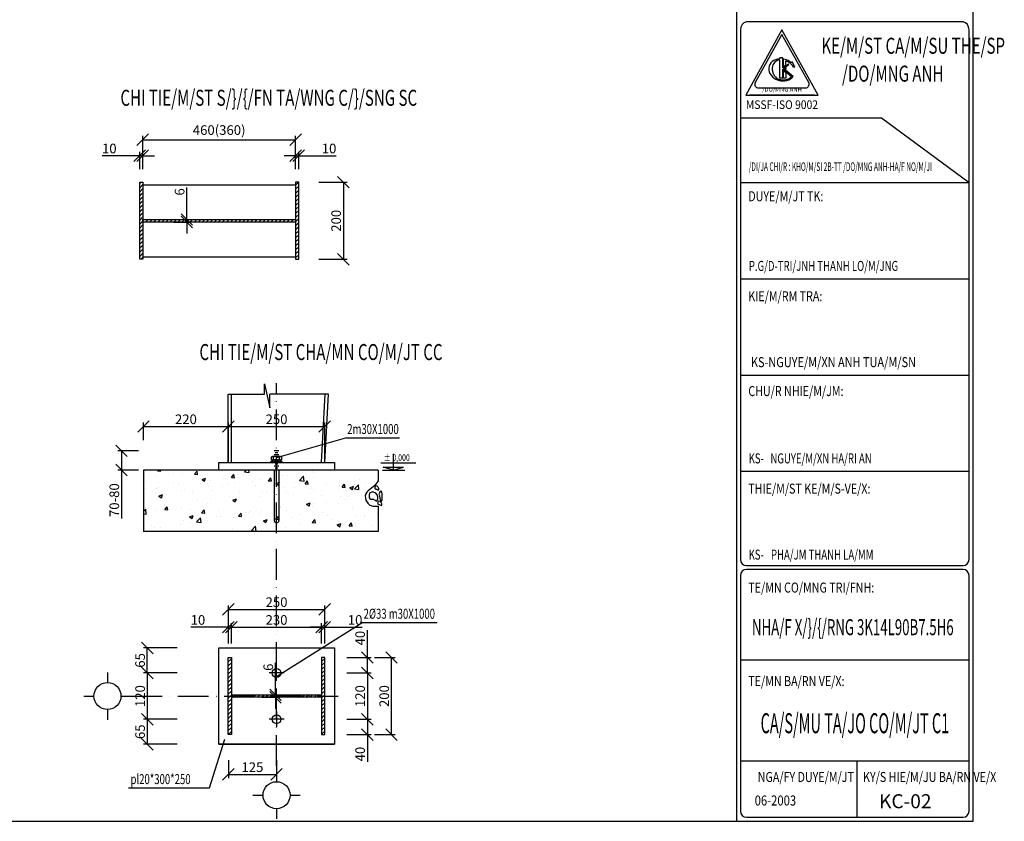
# Model space of a CAD drawing. Extents: x -1847 to 3890, y 94838 to 100542.
# Drawn here: x -713 to -330, y 99444 to 99756 of the extents above; entities that cross this region are included whole.
import ezdxf
from ezdxf.enums import TextEntityAlignment as Align

# ---------------------------------------------------------------- set-up
doc = ezdxf.new("R2010")
doc.units = 0
doc.linetypes.add('ACAD_ISO10W100', pattern=[18, 12, -3, 0, -3])
doc.layers.get('DEFPOINTS').update_dxf_attribs({"linetype": 'CONTINUOUS'})
for name, color, linetype in [('2', 2, 'CONTINUOUS'), ('DIM', 2, 'CONTINUOUS'), ('KHUNGTEN', 7, 'CONTINUOUS'), ('LINE', 2, 'CONTINUOUS'), ('TAM', 1, 'ACAD_ISO10W100'), ('TEXT', 3, 'CONTINUOUS'), ('TRUC', 97, 'CONTINUOUS'), ('TUONG', 2, 'CONTINUOUS'), ('XAGOMAI', 2, 'CONTINUOUS')]:
    doc.layers.add(name, color=color, linetype=linetype)
doc.styles.add('ROMAND', font='romand.shx', dxfattribs={"width": 0.7, "bigfont": 'vn1.shx'})
doc.styles.add('ROMANS', font='romans.shx', dxfattribs={"bigfont": 'vns.shx'})
doc.styles.add('TEXT', font='vnsimli.shx', dxfattribs={"width": 0.7})
doc.styles.add('TITLE1', font='romanc9.shx', dxfattribs={"width": 0.7, "height": 6, "bigfont": 'vn1.shx'})
doc.styles.add('VNSIMLI', font='vnsimli.shx', dxfattribs={"width": 0.7})
doc.dimstyles.new('1-1', dxfattribs={"dimscale": 1.5, "dimtxt": 5, "dimasz": 3, "dimexe": 1, "dimexo": 0, "dimtad": 1, "dimdec": 0, "dimlfac": 20, "dimzin": 1, "dimtxsty": 'VNSIMLI', "dimblk1": 'ARCHTICK', "dimblk2": 'ARCHTICK', "dimsah": 1, "dimcen": 2.5, "dimclrd": 7, "dimclre": 7, "dimclrt": 1, "dimazin": 3, "dimtfac": 1, "dimtdec": 0, "dimtmove": 0, "dimatfit": 3, "dimtolj": 1, "dimtzin": 1})

# ---------------------------------------------------------------- blocks, each defined once
blk = doc.blocks.new('_OBLIQUE')
at = {"layer": 'TUONG', "color": 0}
blk.add_line((-0.5, -0.5), (0.5, 0.5), dxfattribs=at)
blk = doc.blocks.new('*D123')
at = {"layer": 'DEFPOINTS', "color": 0}
for p in [(-594.14, 99526.43), (-631.64, 99514.59), (-594.14, 99514.59)]:
    blk.add_point(p, dxfattribs=at)
at = {"layer": 'TUONG', "color": 7}
for p, q in [((-631.64, 99514.59), (-631.64, 99527.93)), ((-631.64, 99526.43), (-594.14, 99526.43)), ((-594.14, 99514.59), (-594.14, 99527.93))]:
    blk.add_line(p, q, dxfattribs=at)
at = {"layer": 'TUONG', "color": 7, "xscale": 4.5, "yscale": 4.5, "zscale": 4.5, "rotation": 180}
blk.add_blockref('_OBLIQUE', (-631.64, 99526.43), dxfattribs=at)
at = {"layer": 'TUONG', "color": 7, "xscale": 4.5, "yscale": 4.5, "zscale": 4.5}
blk.add_blockref('_OBLIQUE', (-594.14, 99526.43), dxfattribs=at)
at = {"layer": 'TUONG', "color": 1, "insert": (-612.89, 99529.24), "char_height": 3.75, "attachment_point": 5, "style": 'VNSIMLI'}
blk.add_mtext('\\A1;250', dxfattribs=at)
blk = doc.blocks.new('*D124')
at = {"layer": 'DEFPOINTS', "color": 0}
for p in [(-585.6, 99483.69), (-585.6, 99477.69), (-577.56, 99477.69)]:
    blk.add_point(p, dxfattribs=at)
at = {"layer": 'TUONG', "color": 7}
for p, q in [((-585.6, 99483.69), (-576.06, 99483.69)), ((-577.56, 99483.69), (-577.56, 99477.69)), ((-585.6, 99477.69), (-576.06, 99477.69)), ((-577.56, 99477.69), (-577.56, 99467.07))]:
    blk.add_line(p, q, dxfattribs=at)
at = {"layer": 'TUONG', "color": 7, "xscale": 4.5, "yscale": 4.5, "zscale": 4.5}
for p, rotation in [((-577.56, 99483.69), 90), ((-577.56, 99477.69), 270)]:
    blk.add_blockref('_OBLIQUE', p, dxfattribs=dict(at, rotation=rotation))
at = {"layer": 'TUONG', "color": 1, "insert": (-580.37, 99470.13), "char_height": 3.75, "attachment_point": 5, "rotation": 90, "style": 'VNSIMLI'}
blk.add_mtext('\\A1;40', dxfattribs=at)
blk = doc.blocks.new('*D125')
at = {"layer": 'DEFPOINTS', "color": 0}
for p in [(-585.6, 99501.69), (-585.6, 99483.69), (-577.56, 99483.69)]:
    blk.add_point(p, dxfattribs=at)
at = {"layer": 'TUONG', "color": 7}
for p, q in [((-585.6, 99501.69), (-576.06, 99501.69)), ((-577.56, 99501.69), (-577.56, 99483.69)), ((-585.6, 99483.69), (-576.06, 99483.69))]:
    blk.add_line(p, q, dxfattribs=at)
at = {"layer": 'TUONG', "color": 7, "xscale": 4.5, "yscale": 4.5, "zscale": 4.5}
for p, rotation in [((-577.56, 99501.69), 90), ((-577.56, 99483.69), 270)]:
    blk.add_blockref('_OBLIQUE', p, dxfattribs=dict(at, rotation=rotation))
at = {"layer": 'TUONG', "color": 1, "insert": (-580.37, 99492.69), "char_height": 3.75, "attachment_point": 5, "rotation": 90, "style": 'VNSIMLI'}
blk.add_mtext('\\A1;120', dxfattribs=at)
blk = doc.blocks.new('*D126')
at = {"layer": 'DEFPOINTS', "color": 0}
for p in [(-585.6, 99507.69), (-577.56, 99507.69), (-585.6, 99501.69)]:
    blk.add_point(p, dxfattribs=at)
at = {"layer": 'TUONG', "color": 7}
for p, q in [((-577.56, 99507.69), (-577.56, 99518.32)), ((-585.6, 99507.69), (-576.06, 99507.69)), ((-577.56, 99501.69), (-577.56, 99507.69)), ((-585.6, 99501.69), (-576.06, 99501.69))]:
    blk.add_line(p, q, dxfattribs=at)
at = {"layer": 'TUONG', "color": 7, "xscale": 4.5, "yscale": 4.5, "zscale": 4.5}
for p, rotation in [((-577.56, 99507.69), 90), ((-577.56, 99501.69), 270)]:
    blk.add_blockref('_OBLIQUE', p, dxfattribs=dict(at, rotation=rotation))
at = {"layer": 'TUONG', "color": 1, "insert": (-580.37, 99515.25), "char_height": 3.75, "attachment_point": 5, "rotation": 90, "style": 'VNSIMLI'}
blk.add_mtext('\\A1;40', dxfattribs=at)
blk = doc.blocks.new('*D127')
at = {"layer": 'DEFPOINTS', "color": 0}
for p in [(-618.54, 99493.17), (-618.54, 99492.21), (-613.3, 99493.17)]:
    blk.add_point(p, dxfattribs=at)
at = {"layer": 'TUONG', "color": 7}
for p, q in [((-613.3, 99493.17), (-613.3, 99505.67)), ((-618.54, 99493.17), (-611.8, 99493.17)), ((-618.54, 99492.21), (-611.8, 99492.21)), ((-613.3, 99492.21), (-613.3, 99493.17)), ((-613.3, 99492.21), (-613.3, 99487.71))]:
    blk.add_line(p, q, dxfattribs=at)
at = {"layer": 'TUONG', "color": 7, "xscale": 4.5, "yscale": 4.5, "zscale": 4.5}
for p, rotation in [((-613.3, 99493.17), 270), ((-613.3, 99492.21), 90)]:
    blk.add_blockref('_OBLIQUE', p, dxfattribs=dict(at, rotation=rotation))
at = {"layer": 'TUONG', "color": 1, "insert": (-616.11, 99503.92), "char_height": 3.75, "attachment_point": 5, "rotation": 90, "style": 'VNSIMLI'}
blk.add_mtext('\\A1;6', dxfattribs=at)
blk = doc.blocks.new('*D128')
at = {"layer": 'DEFPOINTS', "color": 0}
for p in [(-595.35, 99519.51), (-630.44, 99513.19), (-595.35, 99513.19)]:
    blk.add_point(p, dxfattribs=at)
at = {"layer": 'TUONG', "color": 7}
for p, q in [((-630.44, 99513.19), (-630.44, 99521.01)), ((-595.35, 99513.19), (-595.35, 99521.01)), ((-630.44, 99519.51), (-595.35, 99519.51))]:
    blk.add_line(p, q, dxfattribs=at)
at = {"layer": 'TUONG', "color": 7, "xscale": 4.5, "yscale": 4.5, "zscale": 4.5, "rotation": 180}
blk.add_blockref('_OBLIQUE', (-630.44, 99519.51), dxfattribs=at)
at = {"layer": 'TUONG', "color": 7, "xscale": 4.5, "yscale": 4.5, "zscale": 4.5}
blk.add_blockref('_OBLIQUE', (-595.35, 99519.51), dxfattribs=at)
at = {"layer": 'TUONG', "color": 1, "insert": (-612.89, 99522.32), "char_height": 3.75, "attachment_point": 5, "style": 'VNSIMLI'}
blk.add_mtext('\\A1;230', dxfattribs=at)
blk = doc.blocks.new('*D129')
at = {"layer": 'DEFPOINTS', "color": 0}
for p in [(-594.14, 99519.51), (-595.35, 99513.19), (-594.14, 99513.19)]:
    blk.add_point(p, dxfattribs=at)
at = {"layer": 'TUONG', "color": 7}
for p, q in [((-595.35, 99513.19), (-595.35, 99521.01)), ((-594.14, 99513.19), (-594.14, 99521.01)), ((-595.35, 99519.51), (-599.85, 99519.51)), ((-595.35, 99519.51), (-594.14, 99519.51)), ((-594.14, 99519.51), (-579.52, 99519.51))]:
    blk.add_line(p, q, dxfattribs=at)
at = {"layer": 'TUONG', "color": 7, "xscale": 4.5, "yscale": 4.5, "zscale": 4.5}
blk.add_blockref('_OBLIQUE', (-595.35, 99519.51), dxfattribs=at)
at = {"layer": 'TUONG', "color": 7, "xscale": 4.5, "yscale": 4.5, "zscale": 4.5, "rotation": 180}
blk.add_blockref('_OBLIQUE', (-594.14, 99519.51), dxfattribs=at)
at = {"layer": 'TUONG', "color": 1, "insert": (-582.33, 99522.32), "char_height": 3.75, "attachment_point": 5, "style": 'VNSIMLI'}
blk.add_mtext('\\A1;10', dxfattribs=at)
blk = doc.blocks.new('*D130')
at = {"layer": 'DEFPOINTS', "color": 0}
for p in [(-631.64, 99519.51), (-631.64, 99513.19), (-630.44, 99513.19)]:
    blk.add_point(p, dxfattribs=at)
at = {"layer": 'TUONG', "color": 7}
for p, q in [((-631.64, 99513.19), (-631.64, 99521.01)), ((-630.44, 99513.19), (-630.44, 99521.01)), ((-631.64, 99519.51), (-646.27, 99519.51)), ((-630.44, 99519.51), (-631.64, 99519.51)), ((-630.44, 99519.51), (-625.94, 99519.51))]:
    blk.add_line(p, q, dxfattribs=at)
at = {"layer": 'TUONG', "color": 7, "xscale": 4.5, "yscale": 4.5, "zscale": 4.5}
blk.add_blockref('_OBLIQUE', (-631.64, 99519.51), dxfattribs=at)
at = {"layer": 'TUONG', "color": 7, "xscale": 4.5, "yscale": 4.5, "zscale": 4.5, "rotation": 180}
blk.add_blockref('_OBLIQUE', (-630.44, 99519.51), dxfattribs=at)
at = {"layer": 'TUONG', "color": 1, "insert": (-643.46, 99522.32), "char_height": 3.75, "attachment_point": 5, "style": 'VNSIMLI'}
blk.add_mtext('\\A1;10', dxfattribs=at)
blk = doc.blocks.new('*D131')
at = {"layer": 'DEFPOINTS', "color": 0}
for p in [(-574.75, 99507.69), (-568.18, 99507.69), (-574.75, 99477.69)]:
    blk.add_point(p, dxfattribs=at)
at = {"layer": 'TUONG', "color": 7}
for p, q in [((-574.75, 99507.69), (-566.68, 99507.69)), ((-568.18, 99477.69), (-568.18, 99507.69)), ((-574.75, 99477.69), (-566.68, 99477.69))]:
    blk.add_line(p, q, dxfattribs=at)
at = {"layer": 'TUONG', "color": 7, "xscale": 4.5, "yscale": 4.5, "zscale": 4.5}
for p, rotation in [((-568.18, 99507.69), 90), ((-568.18, 99477.69), 270)]:
    blk.add_blockref('_OBLIQUE', p, dxfattribs=dict(at, rotation=rotation))
at = {"layer": 'TUONG', "color": 1, "insert": (-570.99, 99492.69), "char_height": 3.75, "attachment_point": 5, "rotation": 90, "style": 'VNSIMLI'}
blk.add_mtext('\\A1;200', dxfattribs=at)
blk = doc.blocks.new('*D132')
at = {"layer": 'DEFPOINTS', "color": 0}
for p in [(-631.64, 99597.58), (-664.64, 99592.25), (-631.64, 99592.25)]:
    blk.add_point(p, dxfattribs=at)
at = {"layer": 'TUONG', "color": 7}
for p, q in [((-664.64, 99592.25), (-664.64, 99599.08)), ((-664.64, 99597.58), (-631.64, 99597.58)), ((-631.64, 99592.25), (-631.64, 99599.08))]:
    blk.add_line(p, q, dxfattribs=at)
at = {"layer": 'TUONG', "color": 7, "xscale": 4.5, "yscale": 4.5, "zscale": 4.5, "rotation": 180}
blk.add_blockref('_OBLIQUE', (-664.64, 99597.58), dxfattribs=at)
at = {"layer": 'TUONG', "color": 7, "xscale": 4.5, "yscale": 4.5, "zscale": 4.5}
blk.add_blockref('_OBLIQUE', (-631.64, 99597.58), dxfattribs=at)
at = {"layer": 'TUONG', "color": 1, "insert": (-648.14, 99600.39), "char_height": 3.75, "attachment_point": 5, "style": 'VNSIMLI'}
blk.add_mtext('\\A1;220', dxfattribs=at)
blk = doc.blocks.new('*D133')
at = {"layer": 'DEFPOINTS', "color": 0}
for p in [(-673.19, 99588.12), (-666.53, 99588.12), (-666.53, 99580.62)]:
    blk.add_point(p, dxfattribs=at)
at = {"layer": 'TUONG', "color": 7}
for p, q in [((-666.53, 99588.12), (-674.69, 99588.12)), ((-673.19, 99588.12), (-673.19, 99580.62)), ((-666.53, 99580.62), (-674.69, 99580.62)), ((-673.19, 99580.62), (-673.19, 99561.74))]:
    blk.add_line(p, q, dxfattribs=at)
at = {"layer": 'TUONG', "color": 7, "xscale": 4.5, "yscale": 4.5, "zscale": 4.5}
for p, rotation in [((-673.19, 99588.12), 90), ((-673.19, 99580.62), 270)]:
    blk.add_blockref('_OBLIQUE', p, dxfattribs=dict(at, rotation=rotation))
at = {"layer": 'TUONG', "color": 1, "insert": (-676, 99568.93), "char_height": 3.75, "attachment_point": 5, "rotation": 90, "style": 'VNSIMLI'}
blk.add_mtext('\\A1;70-80', dxfattribs=at)
blk = doc.blocks.new('*D137')
at = {"layer": 'DEFPOINTS', "color": 0}
for p in [(-594.14, 99597.58), (-631.64, 99583.62), (-594.14, 99583.62)]:
    blk.add_point(p, dxfattribs=at)
at = {"layer": 'TUONG', "color": 7}
for p, q in [((-631.64, 99583.62), (-631.64, 99599.08)), ((-631.64, 99597.58), (-594.14, 99597.58)), ((-594.14, 99583.62), (-594.14, 99599.08))]:
    blk.add_line(p, q, dxfattribs=at)
at = {"layer": 'TUONG', "color": 7, "xscale": 4.5, "yscale": 4.5, "zscale": 4.5, "rotation": 180}
blk.add_blockref('_OBLIQUE', (-631.64, 99597.58), dxfattribs=at)
at = {"layer": 'TUONG', "color": 7, "xscale": 4.5, "yscale": 4.5, "zscale": 4.5}
blk.add_blockref('_OBLIQUE', (-594.14, 99597.58), dxfattribs=at)
at = {"layer": 'TUONG', "color": 1, "insert": (-612.89, 99600.39), "char_height": 3.75, "attachment_point": 5, "style": 'VNSIMLI'}
blk.add_mtext('\\A1;250', dxfattribs=at)
blk = doc.blocks.new('BULONG')
at = {"layer": '2', "color": 1}
for p, q in [((1392.25, -495.2), (1392.25, -494.4)), ((1394.83, -494.31), (1392.55, -494.31)), ((1392.84, -494.31), (1392.55, -494.31)), ((1392.84, -495.16), (1392.84, -494.31)), ((1394.53, -495.16), (1394.53, -494.31)), ((1394.53, -494.31), (1394.83, -494.31)), ((1395.12, -494.4), (1395.12, -495.2)), ((1392, -495.99), (1392, -495.71)), ((1395.38, -495.71), (1392, -495.71)), ((1395.38, -495.99), (1392, -495.99)), ((1394.83, -495.29), (1392.55, -495.29)), ((1392.84, -495.29), (1392.55, -495.29)), ((1394.53, -495.29), (1394.83, -495.29)), ((1395.38, -495.99), (1395.38, -495.71))]:
    blk.add_line(p, q, dxfattribs=at)
for centre, radius, start, end in [((1392.55, -494.85), 0.537, 90, 123.398), ((1392.55, -494.7), 0.394, 41.4524, 90), ((1393.14, -494.7), 0.394, 90, 138.5476), ((1394.24, -494.7), 0.394, 41.4524, 90), ((1394.83, -494.7), 0.394, 90, 138.5476), ((1394.83, -494.85), 0.537, 56.602, 90), ((1392.55, -494.76), 0.537, 236.602, 270), ((1392.55, -494.9), 0.394, 270, 318.5476), ((1393.14, -494.9), 0.394, 221.4524, 270), ((1394.24, -494.9), 0.394, 270, 318.5476), ((1394.83, -494.9), 0.394, 221.4524, 270), ((1394.83, -494.76), 0.537, 270, 303.398)]:
    blk.add_arc(centre, radius, start, end, dxfattribs=at)
at = {"layer": 'TEXT'}
for p, q in [((1394.36, -492.62), (1393.01, -492.62)), ((1394.36, -492.62), (1393.01, -492.62)), ((1394.36, -493.74), (1393.01, -493.74)), ((1394.36, -495.99), (1393.01, -495.99)), ((1394.36, -497.12), (1393.01, -497.12)), ((1393.01, -498.25), (1393.01, -512.97)), ((1394.36, -498.25), (1393.01, -498.25)), ((1394.36, -498.25), (1394.36, -512.97))]:
    blk.add_line(p, q, dxfattribs=at)
at = {"layer": 'TEXT', "color": 6}
for p, q in [((1394.08, -493.18), (1393.29, -493.18)), ((1394.08, -495.43), (1393.29, -495.43)), ((1394.08, -496.56), (1393.29, -496.56)), ((1394.08, -497.68), (1393.29, -497.68))]:
    blk.add_line(p, q, dxfattribs=at)
at = {"layer": 'TEXT', "color": 1}
blk.add_line((1394.66, -495.99), (1393.69, -495.99), dxfattribs=at)
at = {"layer": 'TEXT'}
blk.add_arc((1393.69, -512.97), 0.676, 180, 0, dxfattribs=at)
blk = doc.blocks.new('*D138')
at = {"layer": 'DEFPOINTS', "color": 0}
for p in [(-596.45, 99692.63), (-596.45, 99662.63), (-586.9, 99662.63)]:
    blk.add_point(p, dxfattribs=at)
at = {"layer": 'TUONG', "color": 7}
for p, q in [((-596.45, 99692.63), (-585.4, 99692.63)), ((-586.9, 99692.63), (-586.9, 99662.63)), ((-596.45, 99662.63), (-585.4, 99662.63))]:
    blk.add_line(p, q, dxfattribs=at)
at = {"layer": 'TUONG', "color": 7, "xscale": 4.5, "yscale": 4.5, "zscale": 4.5}
for p, rotation in [((-586.9, 99692.63), 90), ((-586.9, 99662.63), 270)]:
    blk.add_blockref('_OBLIQUE', p, dxfattribs=dict(at, rotation=rotation))
at = {"layer": 'TUONG', "color": 1, "insert": (-589.71, 99677.63), "char_height": 3.75, "attachment_point": 5, "rotation": 90, "style": 'VNSIMLI'}
blk.add_mtext('\\A1;200', dxfattribs=at)
blk = doc.blocks.new('*D139')
at = {"layer": 'DEFPOINTS', "color": 0}
for p in [(-604.28, 99702.92), (-605.48, 99697.76), (-604.28, 99697.76)]:
    blk.add_point(p, dxfattribs=at)
at = {"layer": 'TUONG', "color": 7}
for p, q in [((-605.48, 99697.76), (-605.48, 99704.42)), ((-604.28, 99697.76), (-604.28, 99704.42)), ((-605.48, 99702.92), (-609.98, 99702.92)), ((-605.48, 99702.92), (-604.28, 99702.92)), ((-604.28, 99702.92), (-589.65, 99702.92))]:
    blk.add_line(p, q, dxfattribs=at)
at = {"layer": 'TUONG', "color": 7, "xscale": 4.5, "yscale": 4.5, "zscale": 4.5}
blk.add_blockref('_OBLIQUE', (-605.48, 99702.92), dxfattribs=at)
at = {"layer": 'TUONG', "color": 7, "xscale": 4.5, "yscale": 4.5, "zscale": 4.5, "rotation": 180}
blk.add_blockref('_OBLIQUE', (-604.28, 99702.92), dxfattribs=at)
at = {"layer": 'TUONG', "color": 1, "insert": (-592.46, 99705.74), "char_height": 3.75, "attachment_point": 5, "style": 'VNSIMLI'}
blk.add_mtext('\\A1;10', dxfattribs=at)
blk = doc.blocks.new('*D140')
at = {"layer": 'DEFPOINTS', "color": 0}
for p in [(-666.13, 99702.92), (-666.13, 99697.76), (-664.93, 99697.76)]:
    blk.add_point(p, dxfattribs=at)
at = {"layer": 'TUONG', "color": 7}
for p, q in [((-666.13, 99697.76), (-666.13, 99704.42)), ((-664.93, 99697.76), (-664.93, 99704.42)), ((-666.13, 99702.92), (-680.76, 99702.92)), ((-664.93, 99702.92), (-666.13, 99702.92)), ((-664.93, 99702.92), (-660.43, 99702.92))]:
    blk.add_line(p, q, dxfattribs=at)
at = {"layer": 'TUONG', "color": 7, "xscale": 4.5, "yscale": 4.5, "zscale": 4.5}
blk.add_blockref('_OBLIQUE', (-666.13, 99702.92), dxfattribs=at)
at = {"layer": 'TUONG', "color": 7, "xscale": 4.5, "yscale": 4.5, "zscale": 4.5, "rotation": 180}
blk.add_blockref('_OBLIQUE', (-664.93, 99702.92), dxfattribs=at)
at = {"layer": 'TUONG', "color": 1, "insert": (-677.95, 99705.74), "char_height": 3.75, "attachment_point": 5, "style": 'VNSIMLI'}
blk.add_mtext('\\A1;10', dxfattribs=at)
blk = doc.blocks.new('*D141')
at = {"layer": 'DEFPOINTS', "color": 0}
for p in [(-653.03, 99678.11), (-647.79, 99678.11), (-653.03, 99677.15)]:
    blk.add_point(p, dxfattribs=at)
at = {"layer": 'TUONG', "color": 7}
for p, q in [((-647.79, 99678.11), (-647.79, 99690.61)), ((-653.03, 99678.11), (-646.29, 99678.11)), ((-647.79, 99677.15), (-647.79, 99678.11)), ((-653.03, 99677.15), (-646.29, 99677.15)), ((-647.79, 99677.15), (-647.79, 99672.65))]:
    blk.add_line(p, q, dxfattribs=at)
at = {"layer": 'TUONG', "color": 7, "xscale": 4.5, "yscale": 4.5, "zscale": 4.5}
for p, rotation in [((-647.79, 99678.11), 270), ((-647.79, 99677.15), 90)]:
    blk.add_blockref('_OBLIQUE', p, dxfattribs=dict(at, rotation=rotation))
at = {"layer": 'TUONG', "color": 1, "insert": (-650.6, 99688.86), "char_height": 3.75, "attachment_point": 5, "rotation": 90, "style": 'VNSIMLI'}
blk.add_mtext('\\A1;6', dxfattribs=at)
blk = doc.blocks.new('*D142')
at = {"layer": 'DEFPOINTS', "color": 0}
for p in [(-605.48, 99709.14), (-664.93, 99704.42), (-605.48, 99704.42)]:
    blk.add_point(p, dxfattribs=at)
at = {"layer": 'TUONG', "color": 7}
for p, q in [((-664.93, 99704.42), (-664.93, 99710.64)), ((-664.93, 99709.14), (-605.48, 99709.14)), ((-605.48, 99704.42), (-605.48, 99710.64))]:
    blk.add_line(p, q, dxfattribs=at)
at = {"layer": 'TUONG', "color": 7, "xscale": 4.5, "yscale": 4.5, "zscale": 4.5, "rotation": 180}
blk.add_blockref('_OBLIQUE', (-664.93, 99709.14), dxfattribs=at)
at = {"layer": 'TUONG', "color": 7, "xscale": 4.5, "yscale": 4.5, "zscale": 4.5}
blk.add_blockref('_OBLIQUE', (-605.48, 99709.14), dxfattribs=at)
at = {"layer": 'TUONG', "color": 1, "insert": (-635.21, 99712.93), "char_height": 3.75, "attachment_point": 5, "style": 'VNSIMLI'}
blk.add_mtext('\\A1;460(360)', dxfattribs=at)
blk = doc.blocks.new('*D163')
at = {"layer": 'DEFPOINTS', "color": 0}
for p in [(-651.53, 99501.69), (-663.16, 99483.69), (-651.53, 99483.69)]:
    blk.add_point(p, dxfattribs=at)
at = {"layer": 'TUONG', "color": 7}
for p, q in [((-651.53, 99501.69), (-664.66, 99501.69)), ((-663.16, 99501.69), (-663.16, 99483.69)), ((-651.53, 99483.69), (-664.66, 99483.69))]:
    blk.add_line(p, q, dxfattribs=at)
at = {"layer": 'TUONG', "color": 7, "xscale": 4.5, "yscale": 4.5, "zscale": 4.5}
for p, rotation in [((-663.16, 99501.69), 90), ((-663.16, 99483.69), 270)]:
    blk.add_blockref('_OBLIQUE', p, dxfattribs=dict(at, rotation=rotation))
at = {"layer": 'TUONG', "color": 1, "insert": (-665.97, 99492.69), "char_height": 3.75, "attachment_point": 5, "rotation": 90, "style": 'VNSIMLI'}
blk.add_mtext('\\A1;120', dxfattribs=at)
blk = doc.blocks.new('*D164')
at = {"layer": 'DEFPOINTS', "color": 0}
for p in [(-663.16, 99511.44), (-651.53, 99511.44), (-651.53, 99501.69)]:
    blk.add_point(p, dxfattribs=at)
at = {"layer": 'TUONG', "color": 7}
for p, q in [((-651.53, 99511.44), (-664.66, 99511.44)), ((-663.16, 99501.69), (-663.16, 99511.44)), ((-651.53, 99501.69), (-664.66, 99501.69))]:
    blk.add_line(p, q, dxfattribs=at)
at = {"layer": 'TUONG', "color": 7, "xscale": 4.5, "yscale": 4.5, "zscale": 4.5}
for p, rotation in [((-663.16, 99511.44), 90), ((-663.16, 99501.69), 270)]:
    blk.add_blockref('_OBLIQUE', p, dxfattribs=dict(at, rotation=rotation))
at = {"layer": 'TUONG', "color": 1, "insert": (-665.97, 99506.57), "char_height": 3.75, "attachment_point": 5, "rotation": 90, "style": 'VNSIMLI'}
blk.add_mtext('\\A1;65', dxfattribs=at)
blk = doc.blocks.new('*D165')
at = {"layer": 'DEFPOINTS', "color": 0}
for p in [(-651.53, 99483.69), (-663.16, 99473.94), (-651.53, 99473.94)]:
    blk.add_point(p, dxfattribs=at)
at = {"layer": 'TUONG', "color": 7}
for p, q in [((-651.53, 99483.69), (-664.66, 99483.69)), ((-663.16, 99483.69), (-663.16, 99473.94)), ((-651.53, 99473.94), (-664.66, 99473.94))]:
    blk.add_line(p, q, dxfattribs=at)
at = {"layer": 'TUONG', "color": 7, "xscale": 4.5, "yscale": 4.5, "zscale": 4.5}
for p, rotation in [((-663.16, 99483.69), 90), ((-663.16, 99473.94), 270)]:
    blk.add_blockref('_OBLIQUE', p, dxfattribs=dict(at, rotation=rotation))
at = {"layer": 'TUONG', "color": 1, "insert": (-665.97, 99478.82), "char_height": 3.75, "attachment_point": 5, "rotation": 90, "style": 'VNSIMLI'}
blk.add_mtext('\\A1;65', dxfattribs=at)
blk = doc.blocks.new('*D612')
at = {"layer": 'DEFPOINTS', "color": 0}
for p in [(-631.64, 99467.81), (-612.89, 99467.81), (-612.89, 99462.22)]:
    blk.add_point(p, dxfattribs=at)
at = {"layer": 'TUONG', "color": 7}
for p, q in [((-631.64, 99467.81), (-631.64, 99460.72)), ((-612.89, 99467.81), (-612.89, 99460.72)), ((-631.64, 99462.22), (-612.89, 99462.22))]:
    blk.add_line(p, q, dxfattribs=at)
at = {"layer": 'TUONG', "color": 7, "xscale": 4.5, "yscale": 4.5, "zscale": 4.5, "rotation": 180}
blk.add_blockref('_OBLIQUE', (-631.64, 99462.22), dxfattribs=at)
at = {"layer": 'TUONG', "color": 7, "xscale": 4.5, "yscale": 4.5, "zscale": 4.5}
blk.add_blockref('_OBLIQUE', (-612.89, 99462.22), dxfattribs=at)
at = {"layer": 'TUONG', "color": 1, "insert": (-622.27, 99465.03), "char_height": 3.75, "attachment_point": 5, "style": 'VNSIMLI'}
blk.add_mtext('\\A1;125', dxfattribs=at)

msp = doc.modelspace()

# ---------------------------------------------------------------- hatches: boundary and pattern name
at = {"layer": 'TEXT'}
h = msp.add_hatch(dxfattribs=at)
h.set_pattern_fill('AR-CONC', color=256, scale=2, style=0)
h.set_pattern_definition([(50, (-4624.356, 100800.437), (14.345204, -1.255043), [1.5, -16.5]), (355, (-4624.356, 100800.437), (-2.775027, 15.043843), [1.2, -13.2]), (100.4514, (-4623.16, 100800.333), (11.570188, 13.78879), [1.274804, -14.02284]), (46.1842, (-4624.356, 100804.437), (21.34482, -3.31038), [2.25, -24.75]), (96.6356, (-4622.577, 100804.161), (18.69325, 19.48236), [1.91221, -21.03426]), (351.1842, (-4624.356, 100804.437), (18.69324, 19.48237), [1.8, -19.8]), (21, (-4622.356, 100803.437), (11.93814, -8.052378), [1.5, -16.5]), (326, (-4622.356, 100803.437), (4.866307, 14.503), [1.2, -13.2]), (71.4514, (-4621.361, 100802.766), (16.804453, 6.45061), [1.274804, -14.02284]), (37.5, (-4624.356, 100800.4373), (0.243197, 6.657877), [0, -13.04, 0, -13.4, 0, -13.25]), (7.5, (-4624.356, 100800.437), (5.261391, 7.888234), [0, -7.64, 0, -12.74, 0, -5.05]), (327.5, (-4628.816, 100800.4373), (10.676449, -0.4510974), [0, -5, 0, -15.6, 0, -20.7]), (317.5, (-4630.816, 100800.437), (11.663723, 2.0021), [0, -6.5, 0, -10.36, 0, -14.7])])
edge = h.paths.add_edge_path()
edge.add_line((-664.6443, 99580.6185), (-664.6443, 99556.745))
edge.add_line((-664.6443, 99556.745), (-573.358, 99556.745))
edge.add_line((-573.358, 99556.745), (-573.358, 99566.5376))
edge.add_spline(control_points=[(-573.358, 99566.5376), (-573.7755, 99566.551), (-574.6945, 99566.5807), (-576.3727, 99566.6447), (-578.1306, 99568.313), (-578.8888, 99571.6903), (-575.5052, 99573.5516), (-574.1187, 99575.3806), (-573.358, 99576.3841)], knot_values=[0, 0, 0, 0, 1.26152741, 2.77711122, 4.85683859, 8.1298882, 11.27482257, 15.09760076, 15.09760076, 15.09760076, 15.09760076], degree=3, periodic=0)
edge.add_line((-573.358, 99576.3841), (-573.358, 99580.6185))
edge.add_line((-573.358, 99580.6185), (-664.6443, 99580.6185))
at = {"layer": 'XAGOMAI'}
h = msp.add_hatch(dxfattribs=at)
h.set_pattern_fill('LINE', color=256, scale=0.35, angle=45, style=0)
h.set_pattern_definition([(45, (-2153.3556, 100057.6991), (-0.7857724, 0.7857724), [])])
h.paths.add_polyline_path([(-664.9325, 99692.6287), (-666.1341, 99692.6287), (-666.1341, 99662.6287), (-664.9325, 99662.6287)])
h.paths.add_polyline_path([(-604.2771, 99692.6287), (-605.4787, 99692.6287), (-605.4787, 99662.6287), (-604.2771, 99662.6287)])
h.paths.add_polyline_path([(-605.4787, 99678.1094), (-664.9325, 99678.1094), (-664.9325, 99677.1481), (-605.4787, 99677.1481)])
h = msp.add_hatch(dxfattribs=at)
h.set_pattern_fill('LINE', color=256, scale=0.35, angle=45, style=0)
h.set_pattern_definition([(45, (-2118.2728, 99971.2419), (-0.7857724, 0.7857724), [])])
h.paths.add_polyline_path([(-631.6443, 99477.612), (-630.4428, 99477.612), (-630.4428, 99507.612), (-631.6443, 99507.612)])
h.paths.add_polyline_path([(-595.3459, 99477.612), (-594.1443, 99477.612), (-594.1443, 99507.612), (-595.3459, 99507.612)])
h.paths.add_polyline_path([(-595.3459, 99492.2115), (-595.3459, 99493.1727), (-630.4428, 99493.1727), (-630.4428, 99492.2115)])

# ---------------------------------------------------------------- linework, layer by layer
at = {"layer": 'DIM', "color": 3}
for p, q in [((-567.4446, 99580.6185), (-567.4446, 99586.8927)), ((-572.3251, 99583.3872), (-558.6686, 99583.3872)), ((-567.4446, 99580.6185), (-571.349, 99581.8079)), ((-571.349, 99581.8079), (-563.5401, 99581.8079)), ((-567.4446, 99580.6185), (-563.5401, 99581.8079))]:
    msp.add_line(p, q, dxfattribs=at)
at = {"layer": 'DIM', "color": 1}
msp.add_line((-571.6939, 99580.6185), (-562.9307, 99580.6185), dxfattribs=at)
at = {"layer": 'TAM'}
for p, q in [((-612.8943, 99465.5349), (-612.8943, 99614.4654)), ((-669.4383, 99492.6921), (-588.8616, 99492.6921))]:
    msp.add_line(p, q, dxfattribs=at)
at = {"layer": 'TEXT'}
for p, q in [((-573.358, 99580.6185), (-664.6443, 99580.6185)), ((-664.6443, 99580.6185), (-664.6443, 99556.745)), ((-573.358, 99580.6185), (-573.358, 99576.3841)), ((-573.358, 99566.5376), (-573.358, 99556.745)), ((-573.358, 99556.745), (-664.6443, 99556.745))]:
    msp.add_line(p, q, dxfattribs=at)
for points in [[(-573.358, 99576.3841), (-575.9157, 99573.543), (-578.1998, 99571.3812), (-577.6905, 99568.148), (-576.1205, 99566.784), (-574.6188, 99566.5794), (-573.358, 99566.5376)], [(-574.6409, 99573.4816), (-574.4931, 99574.414), (-573.0635, 99573.4999), (-573.2351, 99572.8144), (-573.8069, 99573.1571), (-574.3192, 99573.1993), (-574.6409, 99573.4816)], [(-576.8689, 99569.9004), (-576.5733, 99571.7654), (-573.7143, 99570.9488), (-574.0574, 99568.566), (-575.201, 99569.2516), (-576.2256, 99569.3359), (-576.8689, 99569.9004)], [(-573.0332, 99571.241), (-572.3423, 99572.5898), (-571.7976, 99570.5306), (-572.1227, 99568.5256), (-572.6644, 99569.744), (-572.7859, 99570.3584), (-573.0332, 99571.241)], [(-573.4795, 99567.4901), (-573.3317, 99568.4225), (-571.9022, 99567.5084), (-572.0738, 99566.8229), (-572.6456, 99567.1656), (-573.1579, 99567.2078), (-573.4795, 99567.4901)]]:
    msp.add_spline(points, degree=3, dxfattribs=at)
at = {"layer": 'TRUC'}
for p, q in [((-678.6609, 99501.9147), (-678.6609, 99497.9446)), ((-687.8836, 99492.6921), (-683.9135, 99492.6921)), ((-673.4084, 99492.6921), (-669.4383, 99492.6921)), ((-678.6609, 99487.4396), (-678.6609, 99483.4695)), ((-612.8943, 99463.3569), (-612.8943, 99459.3868)), ((-622.117, 99454.1343), (-618.1469, 99454.1343)), ((-607.6418, 99454.1343), (-603.6717, 99454.1343)), ((-612.8943, 99448.8817), (-612.8943, 99444.9116))]:
    msp.add_line(p, q, dxfattribs=at)
for centre in [(-678.6609, 99492.6921), (-612.8943, 99454.1343)]:
    msp.add_circle(centre, 5.2525, dxfattribs=at)
at = {"layer": 'TUONG', "color": 6}
for p, q in [((-433.982, 99935.7666), (-433.982, 99443.9735)), ((-345.842, 99755.0847), (-430.082, 99755.0847)), ((-432.422, 99751.9647), (-432.422, 99545.8468)), ((-416.2636, 99751.8546), (-430.3558, 99726.4886)), ((-402.1713, 99726.4886), (-416.2636, 99751.8546)), ((-343.502, 99545.8468), (-343.502, 99751.9647)), ((-430.3558, 99726.4886), (-402.1713, 99726.4886)), ((-403.5806, 99726.4886), (-428.9466, 99726.4886)), ((-430.082, 99543.5068), (-345.842, 99543.5068)), ((-345.842, 99541.9468), (-430.082, 99541.9468)), ((-432.422, 99539.6068), (-432.422, 99447.8735)), ((-343.502, 99447.8735), (-343.502, 99539.6068)), ((-430.082, 99445.5335), (-345.842, 99445.5335))]:
    msp.add_line(p, q, dxfattribs=at)
at = {"layer": 'TUONG', "color": 1}
for p, q in [((-416.2636, 99750.1136), (-426.6596, 99731.4007)), ((-405.8675, 99731.4007), (-416.2636, 99750.1136)), ((-415.6999, 99737.6699), (-415.6999, 99740.524)), ((-414.7721, 99738.3168), (-414.7721, 99739.8225)), ((-412.7789, 99739.4026), (-413.0051, 99739.4724)), ((-412.2186, 99739.3386), (-412.3779, 99739.3402)), ((-411.2859, 99737.3488), (-412.2186, 99739.3386)), ((-415.6999, 99737.6699), (-414.7721, 99738.3168)), ((-415.6999, 99733.112), (-415.6999, 99736.0544)), ((-415.6999, 99736.0544), (-414.7721, 99735.295)), ((-415.2235, 99736.9999), (-414.7721, 99737.3146)), ((-415.2235, 99736.9999), (-414.7721, 99736.6305)), ((-414.7721, 99737.3146), (-414.7721, 99736.6305)), ((-414.7721, 99735.295), (-414.7721, 99733.112)), ((-411.2859, 99737.3488), (-411.7345, 99737.3135)), ((-414.7721, 99733.112), (-415.6999, 99733.112)), ((-425.4277, 99729.3071), (-407.0994, 99729.3071))]:
    msp.add_line(p, q, dxfattribs=at)
at = {"layer": 'TUONG', "color": 3}
for p, q in [((-417.1024, 99740.6236), (-417.1024, 99741.0741)), ((-415.97, 99741.0741), (-417.1024, 99741.0741)), ((-417.1024, 99733.112), (-417.1024, 99740.1878)), ((-415.97, 99737.1665), (-415.97, 99741.0741)), ((-415.97, 99737.1665), (-413.7628, 99738.7056)), ((-415.97, 99733.112), (-415.97, 99736.6093)), ((-415.97, 99736.6093), (-412.5201, 99733.7855)), ((-415.6515, 99737.0164), (-413.5881, 99738.4552)), ((-415.6515, 99737.0164), (-411.8582, 99733.9114)), ((-413.5881, 99738.4552), (-413.7628, 99738.7056)), ((-415.97, 99733.112), (-417.1024, 99733.112))]:
    msp.add_line(p, q, dxfattribs=at)
at = {"layer": 'TUONG', "color": 7}
for p, q in [((-432.422, 99717.7399), (-377.5954, 99717.7399)), ((-377.5954, 99717.7399), (-343.502, 99692.4868)), ((-432.422, 99692.4868), (-343.502, 99692.4868)), ((-432.422, 99655.0468), (-343.502, 99655.0468)), ((-432.422, 99655.0468), (-343.502, 99655.0468)), ((-432.422, 99655.0468), (-343.502, 99655.0468)), ((-432.422, 99617.6068), (-343.502, 99617.6068)), ((-432.422, 99617.6068), (-343.502, 99617.6068)), ((-432.422, 99617.6068), (-343.502, 99617.6068)), ((-432.422, 99580.1668), (-343.502, 99580.1668)), ((-432.422, 99506.8468), (-343.502, 99506.8468)), ((-432.422, 99506.8468), (-343.502, 99506.8468)), ((-432.422, 99506.8468), (-343.502, 99506.8468)), ((-432.422, 99467.4841), (-343.502, 99467.4841)), ((-387.182, 99467.4841), (-387.182, 99445.5335))]:
    msp.add_line(p, q, dxfattribs=at)
at = {"layer": 'TUONG'}
for p, q in [((-631.6443, 99583.6185), (-631.6443, 99610.1081)), ((-630.4443, 99583.6185), (-630.4443, 99610.1081))]:
    msp.add_line(p, q, dxfattribs=at)
at = {"layer": 'TUONG', "color": 11}
msp.add_lwpolyline([(-1003.3595, 99443.9735), (-341.942, 99443.9735), (-341.942, 99935.7666), (-1003.3595, 99935.7666)], close=True, dxfattribs=at)
at = {"layer": 'TUONG', "color": 6}
for centre, radius, start, end in [((-429.307, 99752.0659), 3.1167, 104.399822, 181.860382), ((-346.6171, 99752.0659), 3.1167, 358.139618, 75.600178), ((-430.082, 99545.8468), 2.34, 180, 270), ((-345.842, 99545.8468), 2.34, 270, 0), ((-430.082, 99539.6068), 2.34, 90, 180), ((-345.842, 99539.6068), 2.34, 0, 90), ((-430.082, 99447.8735), 2.34, 180, 270), ((-345.842, 99447.8735), 2.34, 270, 0)]:
    msp.add_arc(centre, radius, start, end, dxfattribs=at)
at = {"layer": 'TUONG', "color": 1}
for centre, start, end in [((-412.59, 99740.8191), 238.102899, 252.868177), ((-412.3637, 99740.7493), 252.868177, 269.422329), ((-425.4277, 99730.7163), 150.945396, 270), ((-407.0994, 99730.7163), 270, 29.054604)]:
    msp.add_arc(centre, 1.4092, start, end, dxfattribs=at)
for centre, major_axis, ratio, start_param, end_param in [((-416.3413, 99736.3283), (-4.992, 1.3105), 0.82065992, -1.20900049, 2.85450593), ((-416.4365, 99736.2661), (-1.9448, 3.5429), 0.87677362, -0.37666362, 2.19181963), ((-416.3413, 99736.3283), (-5.2907, 1.1789), 0.78236572, 4.29078242, 4.76526209)]:
    msp.add_ellipse(centre, major_axis=major_axis, ratio=ratio, start_param=start_param, end_param=end_param, dxfattribs=at)
for points, knots in [([(-411.7345, 99737.3135), (-411.8942, 99737.6454), (-412.1091, 99737.9683), (-412.8452, 99738.8068), (-413.476, 99739.273), (-414.3639, 99739.6872), (-414.5369, 99739.7586), (-414.7721, 99739.8225)], [3.69395485, 3.69395485, 3.69395485, 3.69395485, 3.961069755, 3.961069755, 4.437376982, 4.437376982, 4.548729056, 4.548729056, 4.548729056, 4.548729056]), ([(-417.8312, 99732.8178), (-417.3784, 99732.6523), (-416.9021, 99732.5415), (-415.6702, 99732.4147), (-414.9146, 99732.4912), (-413.5772, 99732.9259), (-412.9971, 99733.2827), (-412.5201, 99733.7855), (-412.5227, 99733.7826), (-412.5572, 99733.74)], [7.73927506, 7.73927506, 7.73927506, 7.73927506, 8.04111207, 8.04111207, 8.51808112, 8.51808112, 8.99505018, 8.99505018, 8.99789895, 8.99789895, 8.99789895, 8.99789895])]:
    msp.add_open_spline(points, degree=3, knots=knots, dxfattribs=at)
at = {"layer": 'XAGOMAI'}
for p, q in [((-664.9325, 99691.6094), (-605.4787, 99691.6094)), ((-664.9325, 99663.6481), (-605.4787, 99663.6481)), ((-617.589, 99614.1249), (-615.5053, 99604.8934)), ((-617.589, 99610.1081), (-617.589, 99614.1249)), ((-631.6443, 99610.1081), (-617.589, 99610.1081)), ((-592.712, 99610.1081), (-615.5053, 99610.1081)), ((-615.5053, 99604.8934), (-615.5053, 99610.1081)), ((-595.3426, 99583.6833), (-593.9137, 99610.1081)), ((-594.1443, 99583.6185), (-592.712, 99610.1081)), ((-585.7171, 99593.191), (-612.8943, 99585.3389)), ((-585.7171, 99593.191), (-565.0225, 99593.191)), ((-579.3465, 99521.319), (-612.8943, 99500.1921)), ((-579.3465, 99521.319), (-550.454, 99521.319)), ((-635.3943, 99473.9421), (-635.3943, 99511.4421)), ((-612.8943, 99501.6921), (-615.8103, 99501.6921)), ((-612.8943, 99501.6921), (-612.8943, 99504.608)), ((-612.8943, 99498.7762), (-612.8943, 99501.6921)), ((-609.9784, 99501.6921), (-612.8943, 99501.6921)), ((-612.8943, 99486.608), (-612.8943, 99483.6921)), ((-612.8943, 99483.6921), (-615.8103, 99483.6921)), ((-609.9784, 99483.6921), (-612.8943, 99483.6921)), ((-612.8943, 99483.6921), (-612.8943, 99480.7762)), ((-638.9859, 99456.9775), (-633.0393, 99475.9186)), ((-635.3943, 99473.9421), (-590.3943, 99473.9421)), ((-670.5285, 99456.9775), (-638.9859, 99456.9775))]:
    msp.add_line(p, q, dxfattribs=at)
for points in [[(-666.1341, 99692.6287), (-664.9325, 99692.6287), (-664.9325, 99662.6287), (-666.1341, 99662.6287)], [(-604.2771, 99692.6287), (-605.4787, 99692.6287), (-605.4787, 99662.6287), (-604.2771, 99662.6287)], [(-664.9325, 99677.1481), (-664.9325, 99678.1094), (-605.4787, 99678.1094), (-605.4787, 99677.1481)], [(-635.3943, 99583.6185), (-590.3943, 99583.6185), (-590.3943, 99580.6185), (-635.3943, 99580.6185)], [(-635.3943, 99511.4421), (-590.3943, 99511.4421), (-590.3943, 99473.9421), (-635.3943, 99473.9421)], [(-631.6443, 99507.6921), (-630.4428, 99507.6921), (-630.4428, 99477.6921), (-631.6443, 99477.6921)], [(-594.1443, 99507.6921), (-595.3459, 99507.6921), (-595.3459, 99477.6921), (-594.1443, 99477.6921)], [(-630.4428, 99492.2115), (-630.4428, 99493.1727), (-595.3459, 99493.1727), (-595.3459, 99492.2115)]]:
    msp.add_lwpolyline(points, close=True, dxfattribs=at)
for centre in [(-612.8943, 99501.6921), (-612.8943, 99483.6921)]:
    msp.add_circle(centre, 1.7325, dxfattribs=at)

# ---------------------------------------------------------------- block references
at = {"layer": 'XAGOMAI', "xscale": 1.331676136363512, "yscale": 1.331676136367605, "zscale": 1.331676136363514}
msp.add_blockref('BULONG', (-2468.8347, 100244.1224), dxfattribs=at)

# ---------------------------------------------------------------- texts
at = {"layer": 'KHUNGTEN', "color": 6, "style": 'TITLE1', "width": 0.689502}
for s, p in [('%%uCHI TIE/M/ST S/}/{/FN TA/WNG C/}/SNG SC', (-673.6232, 99722.3563)), ('%%uCHI TIE/M/ST CHA/MN CO/M/JT CC', (-642.8834, 99623.4301))]:
    msp.add_text(s, height=6.24, dxfattribs=at).set_placement(p)
at = {"layer": 'LINE', "color": 3, "style": 'ROMANS', "width": 0.802355}
msp.add_text('%%P 0,000', height=2.5, dxfattribs=at).set_placement((-571.2188, 99584.2372))
at = {"layer": 'TUONG', "color": 6, "style": 'TITLE1', "width": 0.689502}
msp.add_text('%%uKE/M/ST CA/M/SU THE/SP', height=6.24, dxfattribs=at).set_placement((-400.9201, 99742.6041))
at = {"layer": 'TUONG', "color": 1, "style": 'TITLE1'}
for s, height, width, p in [('/DO/MNG ANH', 6.24, 0.689502, (-392.9108, 99731.7481)), ('P.G/D-TRI/JNH THANH LO/M/JNG', 3.9, 0.7, (-429.1572, 99658.1113)), ('KS-NGUYE/M/XN ANH TUA/M/SN', 3.9, 0.8, (-428.3311, 99620.6713)), ('KS-', 3.9, 0.7, (-429.2271, 99583.2313)), ('NGUYE/M/XN HA/RI AN', 3.9, 0.7, (-420.7671, 99583.2313)), ('KS-', 3.9, 0.7, (-429.2271, 99545.7913)), ('PHA/JM THANH LA/MM', 3.9, 0.7, (-420.5433, 99545.7913)), ('06-2003', 3.9, 0.825401, (-426.8945, 99450.1205))]:
    msp.add_text(s, height=height, dxfattribs=dict(at, width=width)).set_placement(p)
at = {"layer": 'TUONG', "color": 4, "style": 'TITLE1'}
msp.add_text('/DO/MNG ANH', height=1.6848, dxfattribs=at).set_placement((-416.2636, 99727.8978), align=Align.CENTER)
for s, width, p, p2 in [('MSSF-ISO 9002', 0.667558, (-430.3035, 99721.1208), (-402.2395, 99721.1208)), ('/DI/JA CHI/R : KHO/M/SI 2B-TT /DO/MNG ANH-HA/F NO/M/JI', 0.606291, (-429.17, 99697.0021), (-357.9583, 99697.0021))]:
    msp.add_text(s, height=3.3696, dxfattribs=dict(at, width=width)).set_placement(p, p2, align=Align.FIT)
at = {"layer": 'TUONG', "color": 3, "style": 'ROMAND', "width": 0.783019}
for s, p in [('%%uDUYE/M/JT TK:', (-429.3632, 99685.2196)), ('%%uKIE/M/RM TRA:', (-429.3632, 99646.335)), ('%%uCHU/R NHIE/M/JM:', (-429.3632, 99609.4186)), ('%%uTHIE/M/ST KE/M/S-VE/X:', (-429.3632, 99571.455)), ('%%uTE/MN CO/MNG TRI/FNH:', (-429.3632, 99532.9653)), ('%%uTE/MN BA/RN VE/X:', (-429.3632, 99496.575)), ('%%uNGA/FY DUYE/M/JT', (-425.6904, 99459.27)), ('%%uKY/S HIE/M/JU BA/RN VE/X', (-384.7236, 99459.27))]:
    msp.add_text(s, height=3.9, dxfattribs=at).set_placement(p)
at = {"layer": 'TUONG', "style": 'TEXT', "width": 0.7}
for s, p in [('2m30X1000', (-585.3958, 99594.6562)), ('2%%c33 m30X1000', (-579.0252, 99522.7842)), ('pl20*300*250', (-669.7026, 99458.4426))]:
    msp.add_text(s, height=3.9, dxfattribs=at).set_placement(p)
at = {"layer": 'TUONG', "color": 6, "style": 'TITLE1'}
for s, height, width, p in [('NHA/F X/}/{/RNG 3K14L90B7.5H6', 6.24, 0.605818, (-388.7123, 99516.3855)), ('%%UCA/S/MU TA/JO CO/M/JT C1', 7.8, 0.53, (-387.8847, 99478.2378))]:
    msp.add_text(s, height=height, dxfattribs=dict(at, width=width)).set_placement(p, align=Align.CENTER)
msp.add_text('KC-02', height=5.46, dxfattribs=at).set_placement((-378.5082, 99449.0589))

# ---------------------------------------------------------------- dimensions: what is measured, and where the dimension line sits
at = {"layer": 'TUONG'}
for base, p1, p2, text, picture, middle in [((-605.4787, 99709.1381), (-664.9325, 99704.4244), (-605.4787, 99704.4244), '460(360)', '*D142', (-635.2056, 99712.9328)), ((-666.1341, 99702.9244), (-664.9325, 99697.7618), (-666.1341, 99697.7618), '10', '*D140', (-677.9466, 99705.7369)), ((-604.2771, 99702.9244), (-605.4787, 99697.7618), (-604.2771, 99697.7618), '10', '*D139', (-592.4646, 99705.7369)), ((-595.3459, 99519.5073), (-630.4428, 99513.1888), (-595.3459, 99513.1888), '230', '*D128', (-612.8943, 99522.3198)), ((-594.1443, 99519.5073), (-595.3459, 99513.1888), (-594.1443, 99513.1888), '10', '*D129', (-582.3318, 99522.3198))]:
    dim = msp.add_linear_dim(base=base, p1=p1, p2=p2, text=text, dimstyle='1-1', override={"dimtxt": 2.5, "dimlfac": 6.666667, "dimblk1": 'OBLIQUE', "dimblk2": 'OBLIQUE'}, dxfattribs=at)
    dim.commit()
    dim.dimension.update_dxf_attribs({"geometry": picture, "text_midpoint": middle})
for base, p1, p2, picture, middle in [((-586.8984, 99662.6287), (-596.4513, 99692.6287), (-596.4513, 99662.6287), '*D138', (-589.7109, 99677.6287)), ((-647.7879, 99678.1094), (-653.0285, 99677.1481), (-653.0285, 99678.1094), '*D141', (-650.6004, 99688.8594)), ((-577.5561, 99507.6921), (-585.6015, 99501.6921), (-585.6015, 99507.6921), '*D126', (-580.3686, 99515.2546)), ((-663.1571, 99511.4421), (-651.5283, 99501.6921), (-651.5283, 99511.4421), '*D164', (-665.9696, 99506.5671)), ((-568.1802, 99507.6921), (-574.752, 99477.6921), (-574.752, 99507.6921), '*D131', (-570.9927, 99492.6921)), ((-613.2981, 99493.1727), (-618.5387, 99492.2115), (-618.5387, 99493.1727), '*D127', (-616.1106, 99503.9227)), ((-663.1571, 99483.6921), (-651.5283, 99501.6921), (-651.5283, 99483.6921), '*D163', (-665.9696, 99492.6921)), ((-577.5561, 99483.6921), (-585.6015, 99501.6921), (-585.6015, 99483.6921), '*D125', (-580.3686, 99492.6921)), ((-663.1571, 99473.9421), (-651.5283, 99483.6921), (-651.5283, 99473.9421), '*D165', (-665.9696, 99478.8171)), ((-577.5561, 99477.6921), (-585.6015, 99483.6921), (-585.6015, 99477.6921), '*D124', (-580.3686, 99470.1296))]:
    dim = msp.add_linear_dim(base=base, p1=p1, p2=p2, angle=90, dimstyle='1-1', override={"dimtxt": 2.5, "dimlfac": 6.666667, "dimblk1": 'OBLIQUE', "dimblk2": 'OBLIQUE'}, dxfattribs=at)
    dim.commit()
    dim.dimension.update_dxf_attribs({"geometry": picture, "text_midpoint": middle})
for base, p1, p2, picture, middle in [((-631.6443, 99597.5807), (-664.6443, 99592.2491), (-631.6443, 99592.2491), '*D132', (-648.1443, 99600.3932)), ((-594.1443, 99597.5807), (-631.6443, 99583.6185), (-594.1443, 99583.6185), '*D137', (-612.8943, 99600.3932)), ((-594.1443, 99526.4291), (-631.6443, 99514.5897), (-594.1443, 99514.5897), '*D123', (-612.8943, 99529.2416)), ((-612.8943, 99462.2172), (-631.6443, 99467.8109), (-612.8943, 99467.8109), '*D612', (-622.2693, 99465.0297))]:
    dim = msp.add_linear_dim(base=base, p1=p1, p2=p2, dimstyle='1-1', override={"dimtxt": 2.5, "dimlfac": 6.666667, "dimblk1": 'OBLIQUE', "dimblk2": 'OBLIQUE'}, dxfattribs=at)
    dim.commit()
    dim.dimension.update_dxf_attribs({"geometry": picture, "text_midpoint": middle})
dim = msp.add_linear_dim(base=(-673.1869, 99588.1185), p1=(-666.5317, 99580.6185), p2=(-666.5317, 99588.1185), angle=90, text='70-80', dimstyle='1-1', override={"dimtxt": 2.5, "dimlfac": 6.666667, "dimblk1": 'OBLIQUE', "dimblk2": 'OBLIQUE'}, dxfattribs=at)
dim.commit()
dim.dimension.update_dxf_attribs({"geometry": '*D133', "text_midpoint": (-673.1869, 99568.931), "dimtype": 160})
dim = msp.add_linear_dim(base=(-631.6443, 99519.5073), p1=(-630.4428, 99513.1888), p2=(-631.6443, 99513.1888), angle=180, text='10', dimstyle='1-1', override={"dimtxt": 2.5, "dimlfac": 6.666667, "dimblk1": 'OBLIQUE', "dimblk2": 'OBLIQUE'}, dxfattribs=at)
dim.commit()
dim.dimension.update_dxf_attribs({"geometry": '*D130', "text_midpoint": (-643.4568, 99522.3198)})

doc.saveas('drawing.dxf')
